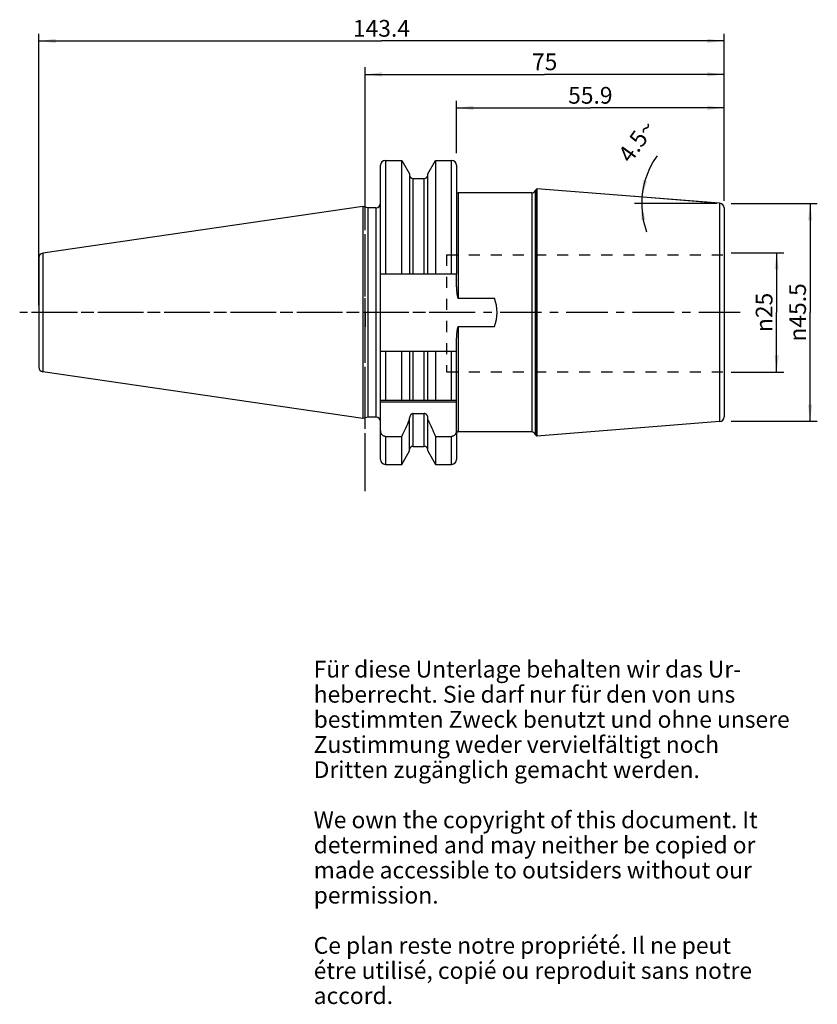
# Model space of a CAD drawing. Units: millimetres. Extents: x 78 to 245, y 11 to 216.
import ezdxf

# ---------------------------------------------------------------- set-up
doc = ezdxf.new("R2010")
doc.units = ezdxf.units.MM
doc.header["$LTSCALE"] = 23.1
doc.linetypes.add('CENTER', pattern=[0.6, 0.375, -0.075, 0.075, -0.075])
doc.linetypes.add('HIDDEN', pattern=[0.2, 0.1, -0.1])
doc.layers.get('0').update_dxf_attribs({"linetype": 'CONTINUOUS'})
for name, color, linetype in [('1', 7, 'CONTINUOUS'), ('2', 7, 'CONTINUOUS'), ('4', 7, 'CONTINUOUS'), ('6', 7, 'CONTINUOUS'), ('DEFAULT_1', 7, 'CENTER'), ('SK1', 7, 'CONTINUOUS'), ('SK2', 7, 'CONTINUOUS'), ('SK4', 7, 'CONTINUOUS'), ('TEIL_STARTBEZUEGE', 7, 'CONTINUOUS')]:
    doc.layers.add(name, color=color, linetype=linetype)
doc.styles.get("Standard").update_dxf_attribs({"font": 'txt', "width": 0.7})
doc.styles.add('TEXTSTYLE_2', font='gdt', dxfattribs={"width": 0.7})
doc.dimstyles.new('DIMSTYLE_1', dxfattribs={"dimtxt": 3.5, "dimasz": 3.5, "dimexe": 0.18, "dimexo": 0.0625, "dimgap": 0.09, "dimtad": 1, "dimdsep": 46, "dimtxsty": 'STANDARD', "dimblk": '_FILLED', "dimblk1": '_FILLED', "dimblk2": '_FILLED', "dimcen": 0.09, "dimclrt": 5, "dimadec": 0, "dimazin": 0, "dimtfac": 1, "dimtofl": 0, "dimtmove": 0, "dimatfit": 3, "dimldrblk": '_FILLED', "dimfxl": 1, "dimtolj": 1, "dimarcsym": 0})
doc.dimstyles.new('DIMSTYLE_2', dxfattribs={"dimtxt": 3.5, "dimasz": 3.5, "dimexe": 0.18, "dimexo": 0.0625, "dimgap": 0.09, "dimtad": 1, "dimdsep": 46, "dimtxsty": 'STANDARD', "dimblk": '_FILLED', "dimblk1": '_FILLED', "dimblk2": '_FILLED', "dimcen": 0.09, "dimclrt": 5, "dimadec": 0, "dimazin": 0, "dimtfac": 1, "dimtofl": 0, "dimtmove": 0, "dimatfit": 3, "dimldrblk": '_FILLED', "dimfxl": 1, "dimtolj": 1, "dimarcsym": 0})
doc.dimstyles.new('DIMSTYLE_3', dxfattribs={"dimtxt": 3.5, "dimasz": 3.5, "dimexe": 0.18, "dimexo": 0.0625, "dimgap": 0.09, "dimtad": 1, "dimdec": 3, "dimdsep": 46, "dimtxsty": 'STANDARD', "dimblk": '_FILLED', "dimblk1": '_FILLED', "dimblk2": '_FILLED', "dimcen": 0.09, "dimclrt": 5, "dimadec": 0, "dimazin": 0, "dimtfac": 1, "dimtdec": 3, "dimtofl": 0, "dimtmove": 0, "dimatfit": 3, "dimldrblk": '_FILLED', "dimfxl": 1, "dimtolj": 1, "dimarcsym": 0})

# ---------------------------------------------------------------- blocks, each defined once
blk = doc.blocks.new('_FILLED')
at = {"color": 0, "linetype": 'BYBLOCK'}
blk.add_solid([(0, 0), (-1, 0.125), (-1, -0.125)], dxfattribs=at)
blk = doc.blocks.new('*D0')
at = {"layer": 'SK2', "color": 2, "linetype": 'CONTINUOUS'}
for p, q in [((150.36, 178.51), (150.36, 206.44)), ((225.36, 178.51), (225.36, 206.44)), ((150.36, 204.94), (187.86, 204.94)), ((225.36, 204.94), (187.86, 204.94))]:
    blk.add_line(p, q, dxfattribs=at)
at = {"layer": 'SK2', "color": 2, "linetype": 'CONTINUOUS', "xscale": 3.5, "yscale": 3.5, "zscale": 3.5, "rotation": 180}
blk.add_blockref('_FILLED', (150.36, 204.94), dxfattribs=at)
at = {"layer": 'SK2', "color": 2, "linetype": 'CONTINUOUS', "xscale": 3.5, "yscale": 3.5, "zscale": 3.5}
blk.add_blockref('_FILLED', (225.36, 204.94), dxfattribs=at)
at = {"layer": 'SK2', "color": 5, "linetype": 'CONTINUOUS', "insert": (187.86, 209.32), "char_height": 3.5, "width": 5.25, "attachment_point": 2, "line_spacing_factor": 0.9}
blk.add_mtext('75', dxfattribs=at)
blk = doc.blocks.new('*D1')
at = {"layer": 'SK2', "color": 2, "linetype": 'CONTINUOUS'}
for p, q in [((169.46, 188.46), (169.46, 199.44)), ((169.46, 197.94), (197.41, 197.94)), ((225.36, 197.94), (197.41, 197.94)), ((225.36, 178.51), (225.36, 199.44))]:
    blk.add_line(p, q, dxfattribs=at)
at = {"layer": 'SK2', "color": 2, "linetype": 'CONTINUOUS', "xscale": 3.5, "yscale": 3.5, "zscale": 3.5, "rotation": 180}
blk.add_blockref('_FILLED', (169.46, 197.94), dxfattribs=at)
at = {"layer": 'SK2', "color": 2, "linetype": 'CONTINUOUS', "xscale": 3.5, "yscale": 3.5, "zscale": 3.5}
blk.add_blockref('_FILLED', (225.36, 197.94), dxfattribs=at)
at = {"layer": 'SK2', "color": 5, "linetype": 'CONTINUOUS', "insert": (197.41, 202.32), "char_height": 3.5, "width": 9.75, "attachment_point": 2, "line_spacing_factor": 0.9}
blk.add_mtext('55.9', dxfattribs=at)
blk = doc.blocks.new('*D2')
at = {"layer": 'SK2', "color": 2, "linetype": 'CONTINUOUS'}
for p, q in [((226.86, 177.93), (244.86, 177.93)), ((243.36, 177.93), (243.36, 155.18)), ((243.36, 132.43), (243.36, 155.18)), ((226.86, 132.43), (244.86, 132.43))]:
    blk.add_line(p, q, dxfattribs=at)
at = {"layer": 'SK2', "color": 2, "linetype": 'CONTINUOUS', "xscale": 3.5, "yscale": 3.5, "zscale": 3.5}
for p, rotation in [((243.36, 177.93), 90), ((243.36, 132.43), 270)]:
    blk.add_blockref('_FILLED', p, dxfattribs=dict(at, rotation=rotation))
at = {"layer": 'SK2', "color": 5, "linetype": 'CONTINUOUS', "insert": (238.99, 155.18), "char_height": 3.5, "width": 14.4167, "attachment_point": 2, "rotation": 90, "line_spacing_factor": 0.9, "style": 'TEXTSTYLE_2'}
blk.add_mtext('{\\Fgdt;n}\\Ftxt;45.5', dxfattribs=at)
blk = doc.blocks.new('*D3')
at = {"layer": 'SK2', "color": 2, "linetype": 'CONTINUOUS'}
for p, q in [((222.94, 178.12), (206.71, 179.4)), ((223.86, 177.93), (206.65, 177.93))]:
    blk.add_line(p, q, dxfattribs=at)
for start, end in [(144.4352, 175.5), (175.5, 180), (180, 199.9747)]:
    blk.add_arc((225.36, 177.93), 17.21, start, end, dxfattribs=at)
for points in [[(208.4, 182.8), (208.2, 179.28), (209.26, 182.65)], [(208.94, 174.49), (208.15, 177.93), (208.07, 174.4)]]:
    blk.add_solid(points, dxfattribs=at)
at = {"layer": 'SK2', "color": 5, "linetype": 'CONTINUOUS', "insert": (205.67, 192.01), "char_height": 3.5, "width": 9.5833, "attachment_point": 2, "rotation": 54.4352, "line_spacing_factor": 0.9}
blk.add_mtext('4.5\\Fgdt;{\\Fgdt;~}', dxfattribs=at)
blk = doc.blocks.new('*D4')
at = {"layer": '2', "color": 2, "linetype": 'CONTINUOUS'}
for p, q in [((226.86, 167.66), (237.86, 167.66)), ((236.36, 167.66), (236.36, 155.18)), ((236.36, 142.7), (236.36, 155.18)), ((226.86, 142.7), (237.86, 142.7))]:
    blk.add_line(p, q, dxfattribs=at)
at = {"layer": '2', "color": 2, "linetype": 'CONTINUOUS', "xscale": 3.5, "yscale": 3.5, "zscale": 3.5}
for p, rotation in [((236.36, 167.66), 90), ((236.36, 142.7), 270)]:
    blk.add_blockref('_FILLED', p, dxfattribs=dict(at, rotation=rotation))
at = {"layer": '2', "color": 5, "linetype": 'CONTINUOUS', "insert": (231.99, 155.18), "char_height": 3.5, "width": 9.9167, "attachment_point": 2, "rotation": 90, "line_spacing_factor": 0.9, "style": 'TEXTSTYLE_2'}
blk.add_mtext('{\\Fgdt;n}\\Ftxt;25', dxfattribs=at)
blk = doc.blocks.new('*D5')
at = {"layer": '2', "color": 2, "linetype": 'CONTINUOUS'}
for p, q in [((82.11, 156.68), (82.11, 213.44)), ((225.36, 178.51), (225.36, 213.44)), ((82.11, 211.94), (153.74, 211.94)), ((225.36, 211.94), (153.74, 211.94))]:
    blk.add_line(p, q, dxfattribs=at)
at = {"layer": '2', "color": 2, "linetype": 'CONTINUOUS', "xscale": 3.5, "yscale": 3.5, "zscale": 3.5, "rotation": 180}
blk.add_blockref('_FILLED', (82.11, 211.94), dxfattribs=at)
at = {"layer": '2', "color": 2, "linetype": 'CONTINUOUS', "xscale": 3.5, "yscale": 3.5, "zscale": 3.5}
blk.add_blockref('_FILLED', (225.36, 211.94), dxfattribs=at)
at = {"layer": '2', "color": 5, "linetype": 'CONTINUOUS', "insert": (153.74, 216.32), "char_height": 3.5, "width": 12, "attachment_point": 2, "line_spacing_factor": 0.9}
blk.add_mtext('143.4', dxfattribs=at)

msp = doc.modelspace()

# ---------------------------------------------------------------- linework, layer by layer
at = {"layer": '1', "color": 9, "linetype": 'CONTINUOUS'}
for p, q in [((153.5609, 163.2754), (153.5609, 185.9404)), ((154.5609, 186.9404), (154.5609, 163.2754)), ((168.4109, 163.2754), (168.4109, 186.9404)), ((169.4109, 185.9404), (169.4109, 163.2754)), ((160.3734, 163.2754), (160.3734, 183.1804)), ((162.6984, 163.2754), (162.6984, 183.1804)), ((169.8109, 180.1554), (169.8109, 158.1318)), ((185.1507, 180.1554), (185.1507, 130.2054)), ((185.9025, 180.6818), (185.9025, 129.6791)), ((152.5609, 177.0554), (152.5609, 133.3054)), ((224.4393, 178.0155), (224.4393, 132.3454)), ((82.9238, 167.57), (82.9238, 142.7908)), ((82.1109, 166.63), (82.1109, 143.7309)), ((169.8109, 152.2291), (169.8109, 130.2054)), ((153.5609, 136.8304), (153.5609, 147.0854)), ((154.5609, 147.0854), (154.5609, 136.8304)), ((160.3734, 136.8304), (160.3734, 147.0854)), ((162.6984, 136.8304), (162.6984, 147.0854)), ((168.4109, 136.8304), (168.4109, 147.0854)), ((160.3734, 127.1804), (160.3734, 134.0315)), ((162.6984, 127.1804), (162.6984, 134.0315)), ((153.5609, 124.4204), (153.5609, 130.4933)), ((169.4109, 130.4933), (169.4109, 124.4204)), ((154.5609, 129.258), (154.5609, 123.4204)), ((168.4109, 123.4204), (168.4109, 129.258))]:
    msp.add_line(p, q, dxfattribs=at)
at = {"layer": '1', "color": 6, "linetype": 'CONTINUOUS'}
for p, q in [((154.5609, 186.9404), (158.0083, 186.9404)), ((158.0083, 163.2754), (158.0083, 186.9404)), ((158.0083, 186.9404), (159.6234, 184.143)), ((163.4484, 184.143), (165.0635, 186.9404)), ((165.0635, 186.9404), (165.0635, 163.2754)), ((165.0635, 186.9404), (168.4109, 186.9404)), ((159.6234, 184.143), (159.6234, 163.2754)), ((163.4484, 163.2754), (163.4484, 184.143)), ((160.3734, 183.1804), (162.6984, 183.1804)), ((185.1507, 180.1554), (169.8109, 180.1554)), ((185.9242, 180.7416), (185.9025, 180.6818)), ((185.9242, 180.7416), (186.2071, 181.0244)), ((185.9242, 180.7416), (185.9242, 129.6193)), ((186.2071, 181.0244), (186.2071, 129.3365)), ((224.4393, 178.0155), (186.2071, 181.0244)), ((149.8712, 177.334), (82.9238, 167.57)), ((149.8712, 177.334), (149.8712, 133.0269)), ((150.9109, 177.0554), (149.8712, 177.334)), ((150.9109, 177.0554), (150.9109, 133.3054)), ((152.5609, 177.0554), (150.9109, 177.0554)), ((225.3609, 177.0185), (225.3609, 133.3423)), ((153.5609, 147.0854), (153.5609, 163.2754)), ((153.5609, 163.2754), (169.4109, 163.2754)), ((169.4109, 160.5517), (169.4109, 163.2754)), ((169.8109, 158.1318), (177.3487, 158.1318)), ((169.8109, 152.2291), (177.3487, 152.2291)), ((169.4109, 130.4933), (169.4109, 149.8092)), ((153.5609, 147.0854), (169.4109, 147.0854)), ((158.0083, 136.8304), (158.0083, 147.0854)), ((159.6234, 147.0854), (159.6234, 136.8304)), ((163.4484, 136.8304), (163.4484, 147.0854)), ((165.0635, 147.0854), (165.0635, 136.8304)), ((149.8712, 133.0269), (82.9238, 142.7908)), ((153.5609, 136.8304), (169.4109, 136.8304)), ((153.5609, 130.4933), (153.5609, 136.8304)), ((169.4109, 136.4304), (153.5609, 136.4304)), ((160.3734, 134.0315), (162.6984, 134.0315)), ((150.9109, 133.3054), (149.8712, 133.0269)), ((152.5609, 133.3054), (150.9109, 133.3054)), ((159.6234, 126.2179), (159.6234, 133.0481)), ((163.4484, 126.2179), (163.4484, 133.0481)), ((224.4393, 132.3454), (186.2071, 129.3365)), ((185.1507, 130.2054), (169.8109, 130.2054)), ((185.9025, 129.6791), (185.9242, 129.6193)), ((154.5609, 129.258), (158.0083, 129.258)), ((158.0083, 123.4204), (158.0083, 129.258)), ((165.0635, 129.258), (168.4109, 129.258)), ((165.0635, 129.258), (165.0635, 123.4204)), ((185.9242, 129.6193), (186.2071, 129.3365)), ((158.0083, 123.4204), (159.6234, 126.2179)), ((160.3734, 127.1804), (162.6984, 127.1804)), ((163.4484, 126.2179), (165.0635, 123.4204)), ((154.5609, 123.4204), (158.0083, 123.4204)), ((165.0635, 123.4204), (168.4109, 123.4204))]:
    msp.add_line(p, q, dxfattribs=at)
for centre, radius, start, end in [((154.5609, 185.9404), 1, 90, 180), ((168.4109, 185.9404), 1, 0, 90), ((160.3734, 183.9304), 0.75, 185.625, 270), ((162.6984, 183.9304), 0.75, 270, 354.375), ((169.8109, 180.5554), 0.4, 180, 270), ((185.1507, 180.9554), 0.8, 270, 340), ((152.5609, 178.0554), 1, 270, 360), ((224.3609, 177.0185), 1, 0, 85.5), ((83.0609, 166.63), 0.95, 98.297827, 180), ((169.8109, 155.1804), 8.095, 338.61749, 21.38251), ((83.0609, 143.7309), 0.95, 180, 261.702173), ((152.5609, 132.3054), 1, 0, 90), ((-14.5191, 210.6669), 190.7698, 334.739207, 335.900965), ((337.5909, 210.6669), 190.7698, 204.099035, 205.260793), ((224.3609, 133.3423), 1, 274.5, 360), ((169.8109, 129.8054), 0.4, 90, 180), ((185.1507, 129.4054), 0.8, 20, 90), ((160.3734, 126.4304), 0.75, 90, 174.375), ((162.6984, 126.4304), 0.75, 5.625, 90), ((154.5609, 124.4204), 1, 180, 270), ((168.4109, 124.4204), 1, 270, 360)]:
    msp.add_arc(centre, radius, start, end, dxfattribs=at)
for points, knots in [([(169.4109, 160.5517), (169.4109, 160.4477), (169.4145, 160.2398), (169.4293, 159.9282), (169.4529, 159.6171), (169.485, 159.3068), (169.5193, 159.0491), (169.5525, 158.8438), (169.5809, 158.6904), (169.6139, 158.5379), (169.6467, 158.4121), (169.679, 158.3132), (169.7028, 158.2528), (169.7264, 158.2061), (169.7526, 158.1636), (169.7857, 158.1318), (169.8109, 158.1318)], [0, 0, 0, 0, 0.12511949, 0.2502391, 0.3753587, 0.50047779, 0.6255953, 0.68815579, 0.75071564, 0.81327391, 0.87582669, 0.90710496, 0.93837796, 0.95401733, 0.96965418, 1, 1, 1, 1]), ([(169.8109, 152.2291), (169.7857, 152.2291), (169.7526, 152.1973), (169.7265, 152.1549), (169.7028, 152.1081), (169.679, 152.0477), (169.6467, 151.9488), (169.6139, 151.823), (169.5809, 151.6705), (169.5526, 151.5171), (169.5193, 151.3118), (169.485, 151.0541), (169.4529, 150.7438), (169.4293, 150.4327), (169.4145, 150.1211), (169.4109, 149.9131), (169.4109, 149.8092)], [0, 0, 0, 0, 0.03032794, 0.04596441, 0.06160412, 0.09287797, 0.12415694, 0.18671101, 0.24927044, 0.31183142, 0.374393, 0.49951265, 0.6246339, 0.74975573, 0.87487768, 1, 1, 1, 1]), ([(160.3734, 134.0315), (160.3166, 134.0315), (160.2024, 134.014), (160.0464, 133.9406), (159.9133, 133.8317), (159.7703, 133.6537), (159.6537, 133.3895), (159.6234, 133.1616), (159.6234, 133.0481)], [0, 0, 0, 0, 0.12500254, 0.25006977, 0.37521985, 0.50040912, 0.75007731, 1, 1, 1, 1]), ([(163.4484, 133.0481), (163.4484, 133.1616), (163.418, 133.3895), (163.3015, 133.6537), (163.1584, 133.8317), (163.0253, 133.9406), (162.8694, 134.014), (162.7551, 134.0315), (162.6984, 134.0315)], [0, 0, 0, 0, 0.24992313, 0.49959096, 0.62478011, 0.74992959, 0.87499711, 1, 1, 1, 1]), ([(154.5609, 129.258), (154.4876, 129.258), (154.3404, 129.278), (154.1359, 129.3641), (153.9576, 129.4958), (153.7628, 129.7165), (153.602, 130.0531), (153.5609, 130.3471), (153.5609, 130.4933)], [0, 0, 0, 0, 0.12512809, 0.2502605, 0.37542374, 0.50061671, 0.7501802, 1, 1, 1, 1]), ([(169.4109, 130.4933), (169.4109, 130.3471), (169.3697, 130.0531), (169.209, 129.7165), (169.0142, 129.4958), (168.8359, 129.3641), (168.6313, 129.278), (168.4841, 129.258), (168.4109, 129.258)], [0, 0, 0, 0, 0.24981974, 0.49938315, 0.6245761, 0.74973941, 0.87487199, 1, 1, 1, 1])]:
    msp.add_open_spline(points, degree=3, knots=knots, dxfattribs=at)
at = {"layer": '4', "color": 7, "linetype": 'CENTER'}
msp.add_line((228.7672, 155.1804), (78.1109, 155.1804), dxfattribs=at)
at = {"layer": 'DEFAULT_1', "color": 7, "linetype": 'CENTER'}
msp.add_line((150.3609, 117.8304), (150.3609, 190.9404), dxfattribs=at)
at = {"layer": 'SK1', "color": 8, "linetype": 'HIDDEN'}
for p, q in [((167.3609, 167.25), (167.3609, 142.75)), ((167.3609, 167.25), (225.3609, 167.25)), ((167.3609, 142.75), (225.3609, 142.75))]:
    msp.add_line(p, q, dxfattribs=at)
at = {"layer": 'SK4', "color": 7, "linetype": 'CENTER'}
msp.add_line((150.3609, 120.4204), (150.3609, 189.9404), dxfattribs=at)
at = {"layer": 'TEIL_STARTBEZUEGE', "color": 7, "linetype": 'CENTER'}
for p, q in [((150.3609, 155.1804), (150.3609, 158.1805)), ((172.4109, 155.1804), (79.1109, 155.1804)), ((150.3609, 155.1804), (150.3609, 152.1803))]:
    msp.add_line(p, q, dxfattribs=at)

# ---------------------------------------------------------------- texts
at = {"layer": '6', "color": 5, "linetype": 'CONTINUOUS', "insert": (139.5742, 82.3507), "char_height": 3.5, "width": 103.583333, "attachment_point": 1, "line_spacing_factor": 0.9}
msp.add_mtext('Für diese Unterlage behalten wir das Ur-\\Pheberrecht. Sie darf nur für den von uns\\Pbestimmten Zweck benutzt und ohne unsere \\PZustimmung weder vervielfältigt noch \\PDritten zugänglich gemacht werden.\\P \\PWe own the copyright of this document. It\\Pdetermined and may neither be copied or\\Pmade accessible to outsiders without our\\Ppermission.\\P \\PCe plan reste notre propriété. Il ne peut\\Pétre utilisé, copié ou reproduit sans notre\\Paccord.', dxfattribs=at)

# ---------------------------------------------------------------- dimensions: what is measured, and where the dimension line sits
at = {"layer": '2', "color": 2, "linetype": 'CONTINUOUS'}
dim = msp.add_linear_dim(base=(82.1109, 211.9404), p1=(225.3609, 178.506), p2=(82.1109, 156.6804), angle=180, dimstyle='DIMSTYLE_1', dxfattribs=at)
dim.commit()
dim.dimension.update_dxf_attribs({"geometry": '*D5', "text_midpoint": (147.7359, 214.5654), "dimtype": 160})
dim = msp.add_linear_dim(base=(236.3608756249, 167.6601878124), p1=(226.8608756249, 142.7006878124), p2=(226.8608756249, 167.6601878124), angle=90, text='%%c<>', dimstyle='DIMSTYLE_3', dxfattribs=at)
dim.commit()
dim.dimension.update_dxf_attribs({"geometry": '*D4', "text_midpoint": (234.8467247982, 152.9640710839), "dimtype": 160})
at = {"layer": 'SK2', "color": 2, "linetype": 'CONTINUOUS'}
dim = msp.add_linear_dim(base=(225.3609, 204.9404), p1=(150.3609, 178.506), p2=(225.3609, 178.506), dimstyle='DIMSTYLE_1', dxfattribs=at)
dim.commit()
dim.dimension.update_dxf_attribs({"geometry": '*D0', "text_midpoint": (185.2359, 207.5654), "dimtype": 160})
dim = msp.add_linear_dim(base=(169.4609, 197.9404), p1=(225.3609, 178.506), p2=(169.4609, 188.4554), angle=180, dimstyle='DIMSTYLE_1', dxfattribs=at)
dim.commit()
dim.dimension.update_dxf_attribs({"geometry": '*D1', "text_midpoint": (192.5359, 200.5654), "dimtype": 160})
dim = msp.add_angular_dim_2l(base=(208.1637, 178.6061), line1=((206.7081, 179.3984), (222.944, 178.1207)), line2=((223.8609, 177.9304), (206.6504, 177.9304)), dimstyle='DIMSTYLE_2', dxfattribs=at)
dim.commit()
dim.dimension.update_dxf_attribs({"geometry": '*D3', "text_midpoint": (208.3274, 193.1492), "dimtype": 162})
dim = msp.add_linear_dim(base=(243.3609, 177.9304), p1=(226.8609, 132.4304), p2=(226.8609, 177.9304), angle=90, text='%%c<>', dimstyle='DIMSTYLE_1', dxfattribs=at)
dim.commit()
dim.dimension.update_dxf_attribs({"geometry": '*D2', "text_midpoint": (242.3508, 151.9583), "dimtype": 160})

doc.saveas('drawing.dxf')
